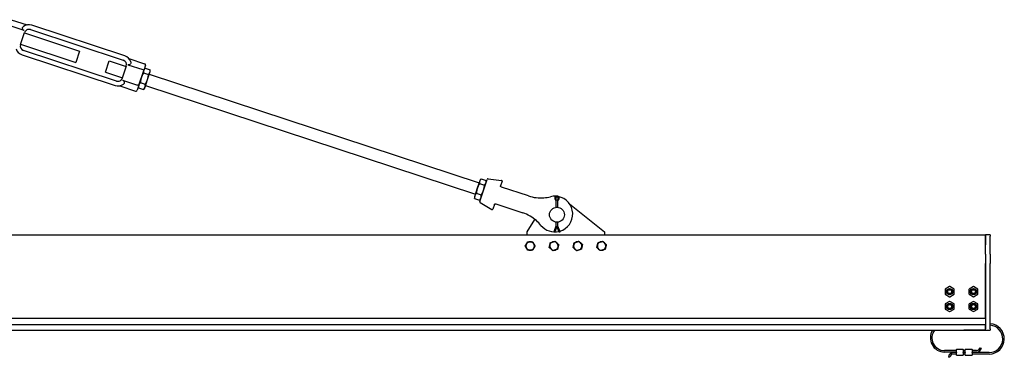
# Model space of a CAD drawing. Units: inches. Extents: x 35 to 397, y 3 to 287.
# Drawn here: x 250 to 332, y 180 to 208 of the extents above; entities that cross this region are included whole.
import ezdxf

# ---------------------------------------------------------------- set-up
doc = ezdxf.new("R2010")
doc.units = ezdxf.units.IN
doc.header["$LTSCALE"] = 12
doc.header["$MEASUREMENT"] = 0
doc.layers.add('Unified Visible', color=7, linetype='Continuous', lineweight=25)

msp = doc.modelspace()

# ---------------------------------------------------------------- linework, layer by layer
at = {"layer": 'Unified Visible'}
for p, q in [((250.147, 207.094), (248.892, 207.508)), ((249.057, 208.011), (250.394, 207.57)), ((258.595, 204.97), (250.788, 207.545)), ((249.842, 205.92), (250.174, 206.926)), ((250.164, 206.898), (254.805, 205.367)), ((250.666, 207.175), (258.473, 204.6)), ((249.851, 205.948), (254.492, 204.418)), ((249.968, 205.057), (257.774, 202.482)), ((257.896, 202.853), (250.09, 205.427)), ((254.805, 205.367), (254.492, 204.418)), ((256.974, 203.599), (257.287, 204.549)), ((257.287, 204.549), (258.712, 204.079)), ((258.843, 204.227), (260.098, 203.813)), ((258.926, 204.756), (260.263, 204.315)), ((256.974, 203.599), (258.398, 203.129)), ((258.721, 204.108), (258.389, 203.101)), ((259.776, 202.517), (260.183, 203.751)), ((260.171, 203.543), (260.588, 203.405)), ((260.327, 204.189), (260.183, 203.751)), ((260.214, 203.847), (260.295, 203.932)), ((260.302, 203.94), (260.719, 203.802)), ((260.504, 202.977), (260.705, 203.587)), ((260.656, 203.438), (288.345, 194.307)), ((260.705, 203.587), (260.734, 203.675)), ((260.734, 203.675), (260.72, 203.792)), ((258.416, 202.933), (259.671, 202.519)), ((259.9, 202.721), (260.317, 202.583)), ((260.298, 202.354), (260.504, 202.977)), ((258.168, 202.458), (259.506, 202.017)), ((259.776, 202.517), (259.632, 202.08)), ((259.745, 202.422), (259.758, 202.306)), ((259.76, 202.295), (260.176, 202.158)), ((260.264, 202.251), (260.184, 202.165)), ((260.264, 202.251), (260.298, 202.354)), ((260.342, 202.488), (288.032, 193.357)), ((288.395, 194.46), (288.196, 193.854)), ((288.423, 194.544), (288.395, 194.46)), ((288.402, 192.734), (289.013, 194.587)), ((288.423, 194.544), (288.499, 194.625)), ((288.511, 194.637), (288.927, 194.499)), ((288.942, 194.373), (288.929, 194.483)), ((289.097, 194.641), (290.23, 194.512)), ((290.279, 194.435), (290.154, 194.056)), ((288.196, 193.854), (287.989, 193.227)), ((288.382, 194.248), (288.799, 194.111)), ((290.214, 193.953), (290.204, 193.957)), ((292.491, 193.203), (290.214, 193.953)), ((287.989, 193.227), (287.953, 193.119)), ((287.953, 193.119), (287.966, 193.009)), ((287.968, 192.993), (288.385, 192.855)), ((288.111, 193.426), (288.528, 193.289)), ((288.473, 192.948), (288.396, 192.867)), ((288.437, 192.641), (289.425, 192.071)), ((294.718, 192.902), (294.792, 192.781)), ((294.88, 192.781), (294.79, 192.954)), ((294.792, 192.781), (294.854, 192.799)), ((294.792, 192.781), (294.792, 192.244)), ((294.97, 192.954), (294.88, 192.781)), ((294.968, 192.781), (294.907, 192.799)), ((294.968, 192.781), (295.042, 192.902)), ((294.968, 192.244), (294.968, 192.781)), ((289.635, 192.482), (289.51, 192.103)), ((289.735, 192.532), (289.744, 192.529)), ((289.744, 192.529), (292.021, 191.778)), ((295.929, 192.546), (298.88, 190.187)), ((292.38, 190.187), (293.027, 191.238)), ((294.792, 191.006), (294.792, 190.673)), ((294.968, 190.673), (294.968, 191.006)), ((292.38, 189.937), (292.38, 190.187)), ((294.792, 190.673), (294.642, 190.281)), ((294.699, 190.259), (294.642, 190.281)), ((294.719, 190.252), (294.699, 190.259)), ((294.88, 190.673), (294.719, 190.252)), ((294.792, 190.673), (294.854, 190.662)), ((295.076, 190.162), (294.88, 190.673)), ((294.968, 190.673), (294.907, 190.662)), ((295.153, 190.191), (294.968, 190.673)), ((295.095, 190.169), (295.076, 190.162)), ((295.153, 190.191), (295.095, 190.169)), ((298.88, 190.187), (298.88, 189.937)), ((124.12, 189.937), (330.87, 189.937)), ((330.87, 189.937), (330.87, 189.843)), ((331.245, 189.937), (330.87, 189.937)), ((330.87, 189.093), (330.87, 189.843)), ((330.87, 189.812), (330.87, 189.093)), ((331.245, 189.937), (331.245, 189.812)), ((331.245, 189.092), (331.245, 189.812)), ((330.87, 188.312), (330.87, 189.093)), ((331.245, 188.312), (331.245, 189.092)), ((330.87, 188.312), (330.87, 187.532)), ((331.245, 188.312), (331.245, 187.531)), ((330.87, 182.953), (330.87, 187.532)), ((330.87, 187.531), (330.87, 182.042)), ((331.245, 182.042), (331.245, 187.531)), ((327.479, 185.379), (327.479, 184.955)), ((327.851, 185.598), (327.483, 185.386)), ((328.226, 185.386), (327.858, 185.598)), ((328.229, 184.955), (328.229, 185.379)), ((329.479, 185.379), (329.479, 184.955)), ((329.851, 185.598), (329.483, 185.386)), ((330.226, 185.386), (329.858, 185.598)), ((330.229, 184.955), (330.229, 185.379)), ((327.483, 184.949), (327.851, 184.737)), ((327.858, 184.737), (328.226, 184.949)), ((329.483, 184.949), (329.851, 184.737)), ((329.858, 184.737), (330.226, 184.949)), ((327.479, 184.129), (327.479, 183.705)), ((327.851, 184.348), (327.483, 184.136)), ((327.483, 183.699), (327.851, 183.487)), ((328.226, 184.136), (327.858, 184.348)), ((327.858, 183.487), (328.226, 183.699)), ((328.229, 183.705), (328.229, 184.129)), ((329.479, 184.129), (329.479, 183.705)), ((329.851, 184.348), (329.483, 184.136)), ((329.483, 183.699), (329.851, 183.487)), ((330.226, 184.136), (329.858, 184.348)), ((329.858, 183.487), (330.226, 183.699)), ((330.229, 183.705), (330.229, 184.129)), ((127.745, 182.937), (330.87, 182.937)), ((127.12, 181.922), (330.87, 181.922)), ((127.745, 182.406), (330.87, 182.406)), ((329.045, 181.922), (329.045, 181.917)), ((329.17, 181.917), (329.045, 181.917)), ((330.87, 181.917), (329.17, 181.917)), ((330.87, 181.937), (330.87, 182.39)), ((330.87, 181.937), (330.87, 181.922)), ((330.87, 181.917), (330.87, 181.922)), ((330.87, 181.917), (331.245, 181.917)), ((331.245, 182.042), (331.245, 181.917)), ((328.42, 180.081), (328.42, 180.312)), ((328.428, 180.32), (328.99, 180.32)), ((328.998, 180.312), (328.998, 180.081)), ((329.17, 180.081), (329.17, 180.312)), ((329.178, 180.32), (329.74, 180.32)), ((329.748, 180.312), (329.748, 180.081)), ((330.412, 180.455), (330.534, 180.425)), ((328.42, 180.219), (327.42, 180.219)), ((328.42, 180.094), (327.42, 180.094)), ((327.875, 179.648), (327.751, 179.663)), ((328.42, 180.047), (328.185, 180.047)), ((328.42, 179.922), (328.185, 179.922)), ((328.42, 180.081), (328.42, 180.059)), ((328.42, 179.828), (328.42, 180.059)), ((328.428, 179.82), (328.99, 179.82)), ((329.17, 180.219), (328.998, 180.219)), ((329.17, 180.094), (328.998, 180.094)), ((328.998, 180.059), (328.998, 180.081)), ((328.998, 180.059), (328.998, 179.828)), ((329.17, 180.047), (328.998, 180.047)), ((329.17, 179.922), (328.998, 179.922)), ((329.17, 180.081), (329.17, 180.059)), ((329.17, 179.828), (329.17, 180.059)), ((329.178, 179.82), (329.74, 179.82)), ((330.109, 180.219), (329.748, 180.219)), ((330.109, 180.094), (329.748, 180.094)), ((329.748, 180.059), (329.748, 180.081)), ((329.748, 180.059), (329.748, 179.828)), ((331.17, 180.047), (329.748, 180.047)), ((331.17, 179.922), (329.748, 179.922))]:
    msp.add_line(p, q, dxfattribs=at)
for centre, radius in [((294.88, 191.625), 0.625), ((327.854, 185.167), 0.26), ((327.854, 185.167), 0.25), ((327.854, 185.167), 0.225), ((327.854, 185.167), 0.163), ((329.854, 185.167), 0.26), ((329.854, 185.167), 0.25), ((329.854, 185.167), 0.225), ((329.854, 185.167), 0.163), ((327.854, 183.917), 0.26), ((327.854, 183.917), 0.25), ((327.854, 183.917), 0.225), ((327.854, 183.917), 0.163), ((329.854, 183.917), 0.26), ((329.854, 183.917), 0.25), ((329.854, 183.917), 0.225), ((329.854, 183.917), 0.163)]:
    msp.add_circle(centre, radius, dxfattribs=at)
for centre, radius, start, end in [((250.544, 206.804), 0.78, 71.74837, 126.66278), ((250.544, 206.804), 0.39, 71.74837, 161.74837), ((250.212, 205.797), 0.39, 161.74837, 251.74837), ((250.212, 205.797), 0.78, 196.83395, 251.74837), ((258.351, 204.23), 0.39, 341.74837, 71.74837), ((258.351, 204.23), 0.78, 16.83395, 71.74837), ((260.232, 204.22), 0.1, 341.74837, 71.74837), ((258.019, 203.223), 0.78, 251.74837, 306.66278), ((258.019, 203.223), 0.39, 251.74837, 341.74837), ((259.537, 202.112), 0.1, 251.74837, 341.74837), ((289.088, 194.563), 0.0787, 83.49835, 161.74837), ((290.223, 194.453), 0.0591, 341.74837, 83.49835), ((288.477, 192.709), 0.0787, 161.74837, 239.99838), ((293.524, 196.337), 3.3, 251.74837, 274.5169), ((293.524, 196.337), 3.3, 274.5169, 284.21011), ((294.703, 191.683), 1.5, 85.75538, 104.21011), ((294.88, 193.001), 0.19, 328.49272, 211.50728), ((294.88, 193.001), 0.102, 332.37799, 207.62201), ((294.703, 191.683), 1.5, 286.62897, 78.89577), ((289.454, 192.122), 0.0591, 239.99838, 341.74837), ((290.987, 188.644), 3.3, 48.97983, 71.74837), ((290.987, 188.644), 3.3, 39.28662, 48.97983), ((294.703, 191.683), 1.5, 219.28662, 283.47291), ((292.63, 189), 0.354, 89.99582, 149.99582), ((292.63, 189), 0.354, 29.99582, 89.99582), ((294.63, 189), 0.354, 106.9638, 166.9638), ((294.63, 189), 0.354, 46.9638, 106.9638), ((296.63, 189), 0.354, 108.47381, 168.47381), ((296.63, 189), 0.354, 48.47381, 108.47381), ((298.63, 189), 0.354, 106.02056, 166.02056), ((298.63, 189), 0.354, 46.02056, 106.02056), ((292.63, 189), 0.354, 149.99582, 209.99582), ((292.63, 189), 0.354, 209.99582, 269.99582), ((292.63, 189), 0.354, 269.99582, 329.99582), ((292.63, 189), 0.354, 329.99582, 29.99582), ((294.63, 189), 0.354, 166.9638, 226.9638), ((294.63, 189), 0.354, 226.9638, 286.9638), ((294.63, 189), 0.354, 286.9638, 346.9638), ((294.63, 189), 0.354, 346.9638, 46.9638), ((296.63, 189), 0.354, 168.47381, 228.47381), ((296.63, 189), 0.354, 228.47381, 288.47381), ((296.63, 189), 0.354, 288.47381, 348.47381), ((296.63, 189), 0.354, 348.47381, 48.47381), ((298.63, 189), 0.354, 166.02056, 226.02056), ((298.63, 189), 0.354, 226.02056, 286.02056), ((298.63, 189), 0.354, 286.02056, 346.02056), ((298.63, 189), 0.354, 346.02056, 46.02056), ((327.487, 185.379), 0.00781, 120, 180), ((327.854, 185.591), 0.00781, 60, 120), ((328.222, 185.379), 0.00781, 0, 60), ((329.487, 185.379), 0.00781, 120, 180), ((329.854, 185.591), 0.00781, 60, 120), ((330.222, 185.379), 0.00781, 0, 60), ((327.487, 184.955), 0.00781, 180, 240), ((327.854, 184.743), 0.00781, 240, 300), ((328.222, 184.955), 0.00781, 300, 0), ((329.487, 184.955), 0.00781, 180, 240), ((329.854, 184.743), 0.00781, 240, 300), ((330.222, 184.955), 0.00781, 300, 0), ((327.487, 184.129), 0.00781, 120, 180), ((327.487, 183.705), 0.00781, 180, 240), ((327.854, 184.341), 0.00781, 60, 120), ((328.222, 184.129), 0.00781, 0, 60), ((328.222, 183.705), 0.00781, 300, 0), ((329.487, 184.129), 0.00781, 120, 180), ((329.487, 183.705), 0.00781, 180, 240), ((329.854, 184.341), 0.00781, 60, 120), ((330.222, 184.129), 0.00781, 0, 60), ((330.222, 183.705), 0.00781, 300, 0), ((327.854, 183.493), 0.00781, 240, 300), ((329.854, 183.493), 0.00781, 240, 300), ((327.42, 181.281), 1.188, 147.35362, 270), ((327.42, 181.281), 1.062, 142.92085, 270), ((331.17, 181.195), 1.274, 270, 86.62374), ((331.17, 181.195), 1.149, 270, 86.25577), ((328.428, 180.312), 0.00781, 90, 180), ((328.99, 180.312), 0.00781, 0, 90), ((329.178, 180.312), 0.00781, 90, 180), ((329.74, 180.312), 0.00781, 0, 90), ((330.109, 180.531), 0.313, 270, 345.98976), ((330.109, 180.531), 0.438, 270, 345.98976), ((328.185, 179.609), 0.438, 90, 172.86661), ((328.185, 179.609), 0.313, 90, 172.86661), ((328.428, 179.828), 0.00781, 180, 270), ((328.99, 179.828), 0.00781, 270, 0), ((329.178, 179.828), 0.00781, 180, 270), ((329.74, 179.828), 0.00781, 270, 0)]:
    msp.add_arc(centre, radius, start, end, dxfattribs=at)
for points, knots in [([(250.147, 207.094), (250.14, 207.097), (250.134, 207.099), (250.108, 207.111), (250.091, 207.122), (250.06, 207.151), (250.047, 207.168), (250.024, 207.209), (250.017, 207.233), (250.008, 207.287), (250.01, 207.317), (250.024, 207.362), (250.031, 207.378), (250.052, 207.406), (250.064, 207.419), (250.078, 207.43)], [7.205546, 7.205546, 7.205546, 7.205546, 7.267458, 7.267458, 7.458652, 7.458652, 7.659522, 7.659522, 7.922428, 7.922428, 8.250691, 8.250691, 8.451977, 8.451977, 8.657925, 8.657925, 8.657925, 8.657925]), ([(259.097, 204.456), (259.098, 204.454), (259.098, 204.452), (259.107, 204.418), (259.106, 204.386), (259.085, 204.324), (259.067, 204.296), (259.023, 204.255), (258.999, 204.24), (258.953, 204.222), (258.931, 204.217), (258.887, 204.216), (258.866, 204.219), (258.844, 204.226), (258.843, 204.226), (258.843, 204.227)], [3.111977, 3.111977, 3.111977, 3.111977, 3.134145, 3.134145, 3.495624, 3.495624, 3.831331, 3.831331, 4.113783, 4.113783, 4.331272, 4.331272, 4.525659, 4.525659, 4.533322, 4.533322, 4.533322, 4.533322]), ([(260.183, 203.751), (260.183, 203.751), (260.183, 203.752), (260.184, 203.754), (260.184, 203.756), (260.182, 203.761), (260.181, 203.764), (260.174, 203.772), (260.168, 203.778), (260.152, 203.789), (260.143, 203.794), (260.121, 203.804), (260.11, 203.809), (260.098, 203.813)], [-0.4094951, -0.4094951, -0.4094951, -0.4094951, -0.408742, -0.408742, -0.351303, -0.351303, -0.2941442, -0.2941442, -0.192322, -0.192322, -0.0950807, -0.0950807, 0, 0, 0, 0]), ([(258.416, 202.933), (258.422, 202.931), (258.429, 202.928), (258.455, 202.917), (258.472, 202.905), (258.503, 202.876), (258.516, 202.859), (258.538, 202.818), (258.546, 202.794), (258.554, 202.741), (258.553, 202.711), (258.539, 202.665), (258.531, 202.649), (258.511, 202.621), (258.499, 202.608), (258.484, 202.597)], [7.205546, 7.205546, 7.205546, 7.205546, 7.267458, 7.267458, 7.458652, 7.458652, 7.659522, 7.659522, 7.922428, 7.922428, 8.250691, 8.250691, 8.451977, 8.451977, 8.657925, 8.657925, 8.657925, 8.657925]), ([(259.776, 202.517), (259.776, 202.517), (259.776, 202.517), (259.775, 202.515), (259.774, 202.513), (259.769, 202.51), (259.766, 202.509), (259.757, 202.506), (259.748, 202.505), (259.729, 202.506), (259.718, 202.507), (259.695, 202.512), (259.683, 202.515), (259.671, 202.519)], [-0.0007544, -0.0007544, -0.0007544, -0.0007544, 0, 0, 0.0575374, 0.0575374, 0.1147941, 0.1147941, 0.2167906, 0.2167906, 0.3141985, 0.3141985, 0.4094421, 0.4094421, 0.4094421, 0.4094421]), ([(290.168, 193.982), (290.161, 193.99), (290.157, 193.999), (290.151, 194.016), (290.15, 194.024), (290.15, 194.037), (290.151, 194.042), (290.152, 194.05), (290.153, 194.053), (290.154, 194.056)], [0, 0, 0, 0, 0.1584638, 0.1584638, 0.3013043, 0.3013043, 0.3905797, 0.3905797, 0.4463768, 0.4463768, 0.4463768, 0.4463768]), ([(290.204, 193.957), (290.203, 193.957), (290.2, 193.958), (290.192, 193.962), (290.187, 193.964), (290.179, 193.97), (290.176, 193.973), (290.171, 193.978), (290.17, 193.98), (290.168, 193.982)], [0, 0, 0, 0, 0.1243188, 0.1243188, 0.2363808, 0.2363808, 0.3064196, 0.3064196, 0.3501938, 0.3501938, 0.3501938, 0.3501938]), ([(289.635, 192.482), (289.636, 192.485), (289.637, 192.488), (289.641, 192.495), (289.643, 192.499), (289.651, 192.51), (289.657, 192.516), (289.671, 192.526), (289.68, 192.531), (289.69, 192.533)], [-0.4460855, -0.4460855, -0.4460855, -0.4460855, -0.3903248, -0.3903248, -0.3011077, -0.3011077, -0.1583603, -0.1583603, 0, 0, 0, 0]), ([(289.69, 192.533), (289.693, 192.534), (289.696, 192.535), (289.702, 192.536), (289.706, 192.536), (289.716, 192.536), (289.721, 192.535), (289.73, 192.534), (289.733, 192.533), (289.735, 192.532)], [0, 0, 0, 0, 0.0437742, 0.0437742, 0.113813, 0.113813, 0.225875, 0.225875, 0.3501938, 0.3501938, 0.3501938, 0.3501938])]:
    msp.add_open_spline(points, degree=3, knots=knots, dxfattribs=at)
for points, weights in [([(260.171, 203.543), (260.047, 203.339), (259.984, 203.149)], [1, 1.0379548493, 1]), ([(260.185, 203.758), (260.155, 203.666), (260.171, 203.543)], [1, 1.0379548493, 1]), ([(260.302, 203.94), (260.216, 203.85), (260.185, 203.758)], [1, 1.0379548493, 1]), ([(260.504, 202.977), (260.567, 203.168), (260.588, 203.405)], [1, 1.0379548493, 1]), ([(260.588, 203.405), (260.674, 203.495), (260.705, 203.587)], [1, 1.0379548493, 1]), ([(260.705, 203.587), (260.735, 203.679), (260.719, 203.802)], [1, 1.0379548493, 1]), ([(259.9, 202.721), (259.811, 202.624), (259.778, 202.525)], [1, 1.0379548493, 1]), ([(259.984, 203.149), (259.921, 202.958), (259.9, 202.721)], [1, 1.0379548493, 1]), ([(260.298, 202.354), (260.33, 202.452), (260.317, 202.583)], [1, 1.0379548493, 1]), ([(260.317, 202.583), (260.441, 202.786), (260.504, 202.977)], [1, 1.0379548493, 1]), ([(259.778, 202.525), (259.746, 202.426), (259.76, 202.295)], [1, 1.0379548493, 1]), ([(259.76, 202.295), (259.759, 202.3), (259.758, 202.306)], [1, 1.00156052116, 1.00299272004]), ([(260.176, 202.158), (260.265, 202.255), (260.298, 202.354)], [1, 1.0379548493, 1]), ([(260.184, 202.165), (260.18, 202.162), (260.176, 202.158)], [1.00299272004, 1.00156052116, 1]), ([(288.395, 194.46), (288.365, 194.369), (288.382, 194.248)], [1, 1.0379548493, 1]), ([(288.511, 194.637), (288.425, 194.55), (288.395, 194.46)], [1, 1.0379548493, 1]), ([(288.799, 194.111), (288.885, 194.198), (288.915, 194.288)], [1, 1.0379548493, 1]), ([(288.915, 194.288), (288.944, 194.378), (288.927, 194.499)], [1, 1.0379548493, 1]), ([(288.196, 193.854), (288.133, 193.664), (288.111, 193.426)], [1, 1.0379548493, 1]), ([(288.382, 194.248), (288.258, 194.045), (288.196, 193.854)], [1, 1.0379548493, 1]), ([(288.528, 193.289), (288.652, 193.492), (288.715, 193.683)], [1, 1.0379548493, 1]), ([(288.715, 193.683), (288.778, 193.874), (288.799, 194.111)], [1, 1.0379548493, 1]), ([(287.989, 193.227), (287.955, 193.126), (287.968, 192.993)], [1, 1.0379548493, 1]), ([(287.968, 192.993), (287.967, 193.001), (287.966, 193.009)], [1, 1.00248407282, 1.00464298994]), ([(288.111, 193.426), (288.022, 193.327), (287.989, 193.227)], [1, 1.0379548493, 1]), ([(288.385, 192.855), (288.475, 192.955), (288.508, 193.055)], [1, 1.0379548493, 1]), ([(288.396, 192.867), (288.391, 192.861), (288.385, 192.855)], [1.00464298994, 1.00248407282, 1]), ([(288.508, 193.055), (288.541, 193.156), (288.528, 193.289)], [1, 1.0379548493, 1]), ([(292.323, 189.177), (292.371, 189.259), (292.426, 189.354)], [1, 1.0379548493, 1]), ([(292.426, 189.354), (292.535, 189.354), (292.63, 189.354)], [1, 1.0379548493, 1]), ([(292.63, 189.354), (292.725, 189.354), (292.835, 189.354)], [1, 1.0379548493, 1]), ([(292.835, 189.354), (292.89, 189.259), (292.937, 189.177)], [1, 1.0379548493, 1]), ([(294.331, 189.279), (294.436, 189.311), (294.527, 189.339)], [1, 1.0379548493, 1]), ([(294.527, 189.339), (294.618, 189.366), (294.722, 189.398)], [1, 1.0379548493, 1]), ([(294.722, 189.398), (294.803, 189.324), (294.872, 189.259)], [1, 1.0379548493, 1]), ([(296.324, 189.271), (296.428, 189.306), (296.518, 189.336)], [1, 1.0379548493, 1]), ([(296.518, 189.336), (296.608, 189.366), (296.712, 189.401)], [1, 1.0379548493, 1]), ([(296.712, 189.401), (296.794, 189.328), (296.865, 189.265)], [1, 1.0379548493, 1]), ([(298.336, 189.284), (298.441, 189.314), (298.532, 189.34)], [1, 1.0379548493, 1]), ([(298.532, 189.34), (298.624, 189.367), (298.729, 189.397)], [1, 1.0379548493, 1]), ([(298.729, 189.397), (298.808, 189.321), (298.876, 189.255)], [1, 1.0379548493, 1]), ([(292.221, 189), (292.276, 189.095), (292.323, 189.177)], [1, 1.0379548493, 1]), ([(292.323, 188.823), (292.276, 188.905), (292.221, 189)], [1, 1.0379548493, 1]), ([(292.426, 188.646), (292.371, 188.74), (292.323, 188.823)], [1, 1.0379548493, 1]), ([(292.63, 188.646), (292.535, 188.646), (292.426, 188.646)], [1, 1.0379548493, 1]), ([(292.835, 188.646), (292.725, 188.646), (292.63, 188.646)], [1, 1.0379548493, 1]), ([(292.937, 188.823), (292.889, 188.74), (292.835, 188.646)], [1, 1.0379548493, 1]), ([(292.937, 189.177), (292.984, 189.095), (293.039, 189)], [1, 1.0379548493, 1]), ([(293.039, 189), (292.984, 188.905), (292.937, 188.823)], [1, 1.0379548493, 1]), ([(294.239, 188.88), (294.263, 188.987), (294.285, 189.08)], [1, 1.0379548493, 1]), ([(294.388, 188.741), (294.319, 188.806), (294.239, 188.88)], [1, 1.0379548493, 1]), ([(294.285, 189.08), (294.306, 189.172), (294.331, 189.279)], [1, 1.0379548493, 1]), ([(294.538, 188.601), (294.458, 188.676), (294.388, 188.741)], [1, 1.0379548493, 1]), ([(294.733, 188.661), (294.643, 188.633), (294.538, 188.601)], [1, 1.0379548493, 1]), ([(294.929, 188.721), (294.824, 188.689), (294.733, 188.661)], [1, 1.0379548493, 1]), ([(294.872, 189.259), (294.941, 189.194), (295.021, 189.119)], [1, 1.0379548493, 1]), ([(294.975, 188.92), (294.954, 188.827), (294.929, 188.721)], [1, 1.0379548493, 1]), ([(295.021, 189.119), (294.997, 189.012), (294.975, 188.92)], [1, 1.0379548493, 1]), ([(296.242, 188.87), (296.264, 188.978), (296.283, 189.071)], [1, 1.0379548493, 1]), ([(296.395, 188.735), (296.324, 188.798), (296.242, 188.87)], [1, 1.0379548493, 1]), ([(296.283, 189.071), (296.302, 189.164), (296.324, 189.271)], [1, 1.0379548493, 1]), ([(296.548, 188.599), (296.466, 188.672), (296.395, 188.735)], [1, 1.0379548493, 1]), ([(296.742, 188.664), (296.652, 188.634), (296.548, 188.599)], [1, 1.0379548493, 1]), ([(296.936, 188.729), (296.832, 188.694), (296.742, 188.664)], [1, 1.0379548493, 1]), ([(296.865, 189.265), (296.936, 189.202), (297.018, 189.129)], [1, 1.0379548493, 1]), ([(296.977, 188.929), (296.958, 188.836), (296.936, 188.729)], [1, 1.0379548493, 1]), ([(297.018, 189.129), (296.996, 189.022), (296.977, 188.929)], [1, 1.0379548493, 1]), ([(298.237, 188.887), (298.263, 188.993), (298.286, 189.085)], [1, 1.0379548493, 1]), ([(298.384, 188.745), (298.316, 188.811), (298.237, 188.887)], [1, 1.0379548493, 1]), ([(298.286, 189.085), (298.309, 189.178), (298.336, 189.284)], [1, 1.0379548493, 1]), ([(298.531, 188.603), (298.452, 188.679), (298.384, 188.745)], [1, 1.0379548493, 1]), ([(298.728, 188.659), (298.637, 188.633), (298.531, 188.603)], [1, 1.0379548493, 1]), ([(298.925, 188.716), (298.819, 188.685), (298.728, 188.659)], [1, 1.0379548493, 1]), ([(298.876, 189.255), (298.944, 189.189), (299.023, 189.113)], [1, 1.0379548493, 1]), ([(298.974, 188.914), (298.951, 188.822), (298.925, 188.716)], [1, 1.0379548493, 1]), ([(299.023, 189.113), (298.997, 189.006), (298.974, 188.914)], [1, 1.0379548493, 1])]:
    msp.add_rational_spline(points, weights, degree=2, dxfattribs=at)

doc.saveas('drawing.dxf')
